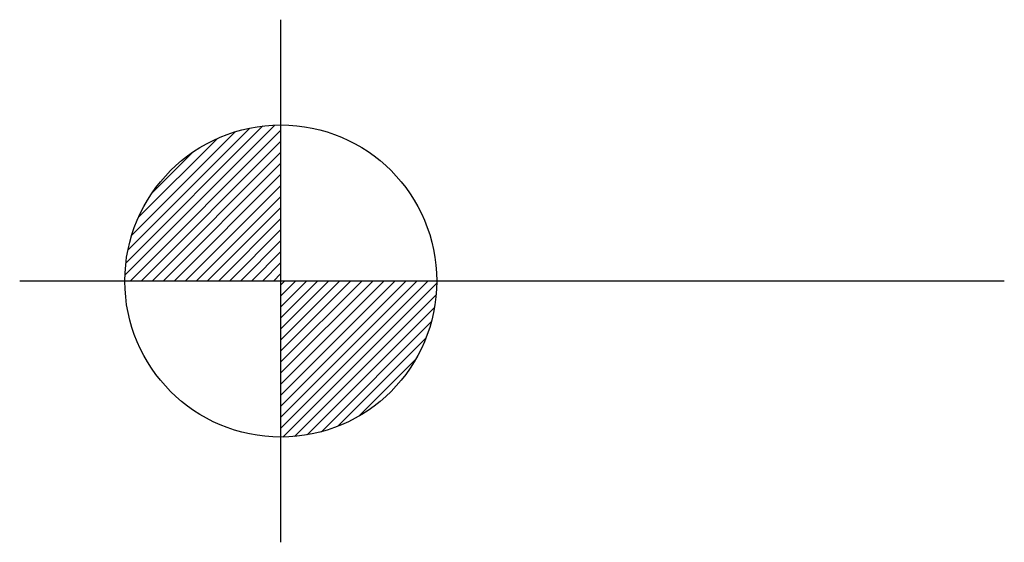
# Model space of a CAD drawing. Extents: x 180707 to 181414, y 1681702 to 1682358.
# Drawn here: x 181032 to 181035, y 1681916 to 1681918 of the extents above; entities that cross this region are included whole.
import ezdxf

# ---------------------------------------------------------------- set-up
doc = ezdxf.new("R2010")
doc.units = 0
doc.header["$LTSCALE"] = 6
doc.header["$MEASUREMENT"] = 0
doc.layers.add('BLOCO-COTA', color=7, linetype='CONTINUOUS')

msp = doc.modelspace()

# ---------------------------------------------------------------- linework, layer by layer
at = {"layer": 'BLOCO-COTA', "linetype": 'CONTINUOUS'}
for p, q in [((181032.7552, 1681916.3976), (181032.7552, 1681918.072)), ((181032.2556, 1681917.2537), (181032.7363, 1681917.7345)), ((181032.2585, 1681917.292), (181032.698, 1681917.7315)), ((181032.2652, 1681917.334), (181032.656, 1681917.7249)), ((181032.272, 1681917.2348), (181032.7552, 1681917.718)), ((181032.2772, 1681917.3814), (181032.6086, 1681917.7129)), ((181032.2983, 1681917.4379), (181032.5522, 1681917.6917)), ((181032.3074, 1681917.2348), (181032.7552, 1681917.6827)), ((181032.3427, 1681917.2348), (181032.7552, 1681917.6473)), ((181032.3433, 1681917.5182), (181032.4718, 1681917.6468)), ((181032.3781, 1681917.2348), (181032.7552, 1681917.6119)), ((181032.4135, 1681917.2348), (181032.7552, 1681917.5766)), ((181032.4488, 1681917.2348), (181032.7552, 1681917.5412)), ((181032.4842, 1681917.2348), (181032.7552, 1681917.5059)), ((181032.5195, 1681917.2348), (181032.7552, 1681917.4705)), ((181032.5549, 1681917.2348), (181032.7552, 1681917.4352)), ((181032.5902, 1681917.2348), (181032.7552, 1681917.3998)), ((181032.6256, 1681917.2348), (181032.7552, 1681917.3645)), ((181032.6609, 1681917.2348), (181032.7552, 1681917.3291)), ((181032.6963, 1681917.2348), (181032.7552, 1681917.2937)), ((181032.7317, 1681917.2348), (181032.7552, 1681917.2584)), ((181035.0747, 1681917.2348), (181031.918, 1681917.2348)), ((181032.7552, 1681916.7634), (181033.2266, 1681917.2348)), ((181032.7552, 1681916.7988), (181033.1913, 1681917.2348)), ((181032.7552, 1681916.8341), (181033.1559, 1681917.2348)), ((181032.7552, 1681916.8695), (181033.1206, 1681917.2348)), ((181032.7552, 1681916.9048), (181033.0852, 1681917.2348)), ((181032.7552, 1681916.9402), (181033.0498, 1681917.2348)), ((181032.7552, 1681916.9755), (181033.0145, 1681917.2348)), ((181032.7552, 1681917.0109), (181032.9791, 1681917.2348)), ((181032.7552, 1681917.0463), (181032.9438, 1681917.2348)), ((181032.7552, 1681917.0816), (181032.9084, 1681917.2348)), ((181032.7552, 1681917.117), (181032.8731, 1681917.2348)), ((181032.7552, 1681917.1523), (181032.8377, 1681917.2348)), ((181032.7552, 1681917.1877), (181032.8024, 1681917.2348)), ((181032.7552, 1681917.223), (181032.767, 1681917.2348)), ((181032.762, 1681916.7349), (181033.2552, 1681917.228)), ((181032.7993, 1681916.7368), (181033.2533, 1681917.1908)), ((181032.8399, 1681916.7421), (181033.248, 1681917.1501)), ((181032.8853, 1681916.752), (181033.238, 1681917.1048)), ((181032.938, 1681916.7694), (181033.2206, 1681917.052)), ((181033.0065, 1681916.8025), (181033.1875, 1681916.9836))]:
    msp.add_line(p, q, dxfattribs=at)
msp.add_circle((181032.7552, 1681917.2348), 0.5, dxfattribs=at)

doc.saveas('drawing.dxf')
